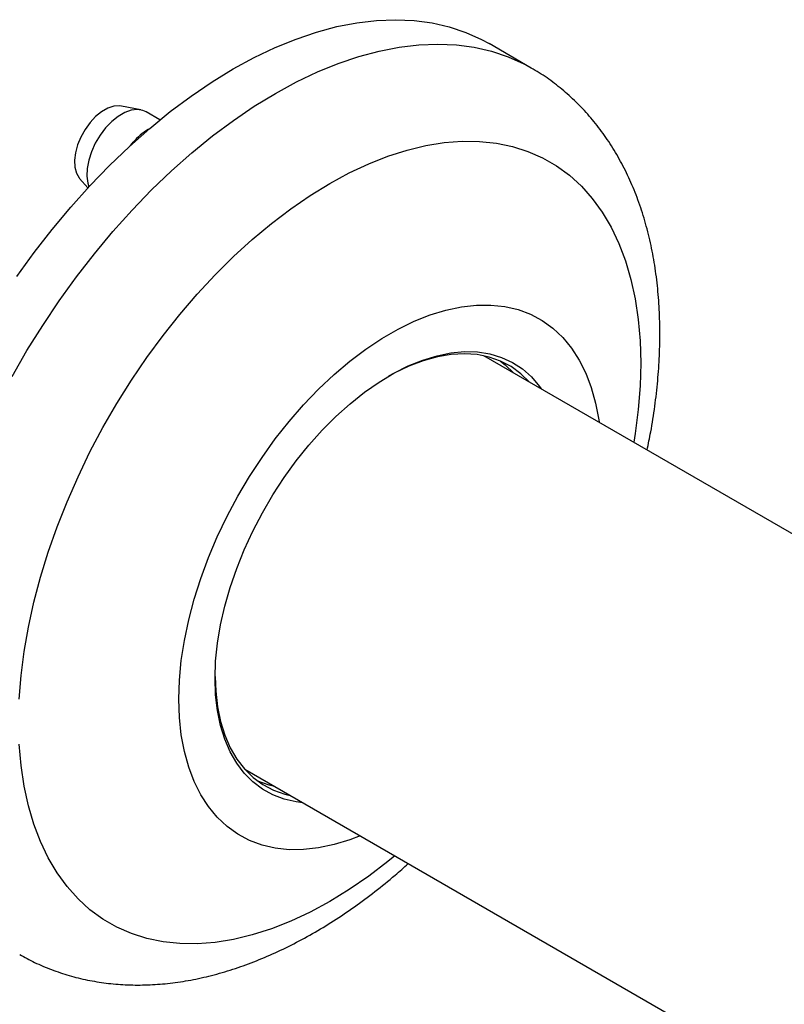
# Model space of a CAD drawing. Units: millimetres. Extents: x 120 to 2465, y 153 to 3444.
# Drawn here: x 1323 to 1368, y 1061 to 1119 of the extents above; entities that cross this region are included whole.
import ezdxf

# ---------------------------------------------------------------- set-up
doc = ezdxf.new("R2010")
doc.units = ezdxf.units.MM
doc.header["$LTSCALE"] = 12

msp = doc.modelspace()

# ---------------------------------------------------------------- linework, layer by layer
at = {"color": 7, "linetype": 'Continuous', "lineweight": 25}
for p, q in [((1352.884, 1116.294), (1350.409, 1117.722)), ((1330.008, 1113.835), (1328.87, 1114.067)), ((1331.119, 1113.253), (1330.306, 1113.723)), ((1329.541, 1111.938), (1329.541, 1111.893)), ((1326.415, 1109.815), (1326.9, 1109.267)), ((1663.925, 918.258), (1350.096, 1099.428)), ((1336.097, 1075.179), (1649.926, 894.009))]:
    msp.add_line(p, q, dxfattribs=at)
at = {"color": 7, "linetype": 'Continuous', "lineweight": 25, "flags": 128}
for points in [[(1322.742, 1104.077), (1323.753, 1105.478), (1324.803, 1106.832), (1325.89, 1108.135), (1327.008, 1109.383), (1328.155, 1110.571), (1329.326, 1111.696), (1330.518, 1112.753), (1331.726, 1113.738), (1332.947, 1114.65), (1334.177, 1115.484), (1335.41, 1116.237), (1336.643, 1116.908), (1337.873, 1117.493), (1339.094, 1117.991), (1340.302, 1118.401), (1341.494, 1118.72), (1342.665, 1118.948), (1343.812, 1119.084), (1344.93, 1119.127), (1346.017, 1119.078), (1347.067, 1118.936), (1348.078, 1118.703), (1349.046, 1118.378), (1349.967, 1117.963), (1350.409, 1117.722)], [(1328.87, 1114.067), (1328.737, 1114.084), (1328.409, 1114.057), (1328.058, 1113.938), (1327.7, 1113.732), (1327.35, 1113.446), (1327.021, 1113.094), (1326.728, 1112.688), (1326.481, 1112.247), (1326.292, 1111.787), (1326.168, 1111.328), (1326.114, 1110.888), (1326.132, 1110.486), (1326.222, 1110.138), (1326.379, 1109.858), (1326.415, 1109.815)], [(1330.306, 1113.723), (1330.126, 1113.804), (1329.8, 1113.857), (1329.442, 1113.816), (1329.062, 1113.681), (1328.676, 1113.458), (1328.296, 1113.155), (1327.937, 1112.782), (1327.612, 1112.353), (1327.333, 1111.883), (1327.108, 1111.39), (1326.948, 1110.892), (1326.857, 1110.405), (1326.838, 1109.949), (1326.893, 1109.539), (1326.958, 1109.329)], [(1332.228, 1079.291), (1332.264, 1080.405), (1332.373, 1081.556), (1332.554, 1082.734), (1332.805, 1083.935), (1333.125, 1085.15), (1333.513, 1086.373), (1333.966, 1087.596), (1334.481, 1088.812), (1335.056, 1090.015), (1335.686, 1091.196), (1336.369, 1092.349), (1337.101, 1093.468), (1337.876, 1094.545), (1338.691, 1095.575), (1339.54, 1096.551), (1340.42, 1097.468), (1341.323, 1098.32), (1342.246, 1099.102), (1343.183, 1099.81), (1344.128, 1100.44), (1345.076, 1100.987), (1346.022, 1101.449), (1346.958, 1101.822), (1347.881, 1102.106), (1348.785, 1102.297), (1349.664, 1102.396), (1350.514, 1102.4), (1351.329, 1102.311), (1352.104, 1102.129), (1352.835, 1101.855), (1353.518, 1101.49), (1354.149, 1101.037), (1354.724, 1100.498), (1355.239, 1099.877), (1355.692, 1099.176), (1356.08, 1098.401), (1356.4, 1097.556), (1356.651, 1096.646), (1356.832, 1095.675), (1356.852, 1095.528)], [(1334.349, 1080.515), (1334.385, 1081.527), (1334.493, 1082.573), (1334.671, 1083.646), (1334.92, 1084.738), (1335.236, 1085.843), (1335.618, 1086.951), (1336.062, 1088.056), (1336.567, 1089.15), (1337.128, 1090.224), (1337.742, 1091.272), (1338.403, 1092.286), (1339.109, 1093.259), (1339.852, 1094.184), (1340.629, 1095.055), (1341.434, 1095.865), (1342.261, 1096.61), (1343.105, 1097.282), (1343.959, 1097.879), (1344.817, 1098.395), (1345.674, 1098.828), (1346.524, 1099.173), (1347.36, 1099.43), (1348.176, 1099.595), (1348.968, 1099.667), (1349.729, 1099.647), (1350.454, 1099.534), (1351.138, 1099.33), (1351.776, 1099.035), (1352.364, 1098.651), (1352.897, 1098.182), (1353.372, 1097.63), (1353.489, 1097.469)], [(1352.754, 1097.894), (1352.265, 1098.372), (1351.7, 1098.787), (1351.083, 1099.114), (1350.417, 1099.35), (1349.709, 1099.494), (1348.962, 1099.545), (1348.183, 1099.502), (1347.376, 1099.365), (1346.548, 1099.136), (1345.705, 1098.817), (1344.853, 1098.408), (1344.512, 1098.221)], [(1351.076, 1099.117), (1351.346, 1098.902), (1351.835, 1098.424)], [(1334.35, 1080.618), (1334.386, 1079.753), (1334.494, 1078.837), (1334.674, 1077.975), (1334.925, 1077.175), (1335.244, 1076.443), (1335.629, 1075.783), (1336.077, 1075.201), (1336.586, 1074.701), (1337.151, 1074.285), (1337.768, 1073.959), (1338.434, 1073.722), (1338.755, 1073.644)], [(1339.491, 1073.22), (1339.109, 1073.266), (1338.403, 1073.425), (1337.742, 1073.675), (1337.128, 1074.014), (1336.567, 1074.441), (1336.062, 1074.952), (1335.618, 1075.543), (1335.236, 1076.211), (1334.92, 1076.951), (1334.671, 1077.757), (1334.493, 1078.624), (1334.385, 1079.545), (1334.349, 1080.515)], [(1342.853, 1071.278), (1342.246, 1071.046), (1341.323, 1070.763), (1340.42, 1070.571), (1339.54, 1070.473), (1338.691, 1070.468), (1337.876, 1070.557), (1337.101, 1070.739), (1336.369, 1071.013), (1335.686, 1071.378), (1335.056, 1071.831), (1334.481, 1072.37), (1333.966, 1072.992), (1333.513, 1073.692), (1333.125, 1074.467), (1332.805, 1075.312), (1332.554, 1076.223), (1332.373, 1077.193), (1332.264, 1078.218), (1332.228, 1079.291)], [(1337.836, 1074.175), (1337.515, 1074.253), (1336.856, 1074.486)]]:
    msp.add_lwpolyline(points, dxfattribs=at)
at = {"color": 8, "linetype": 'Continuous', "lineweight": 25, "flags": 128}
for points in [[(1322.455, 1098.215), (1323.328, 1099.726), (1324.249, 1101.206), (1325.217, 1102.648), (1326.228, 1104.049), (1327.278, 1105.403), (1328.364, 1106.707), (1329.483, 1107.954), (1330.63, 1109.143), (1331.801, 1110.267), (1332.993, 1111.324), (1334.201, 1112.31), (1335.422, 1113.221), (1336.651, 1114.055), (1337.885, 1114.808), (1339.118, 1115.479), (1340.348, 1116.064), (1341.569, 1116.563), (1342.777, 1116.972), (1343.969, 1117.291), (1345.14, 1117.519), (1346.287, 1117.655), (1347.405, 1117.699), (1348.491, 1117.649), (1349.542, 1117.508), (1350.553, 1117.274), (1351.52, 1116.949), (1352.442, 1116.534), (1352.878, 1116.297)], [(1322.873, 1079.294), (1322.981, 1080.673), (1323.16, 1082.082), (1323.41, 1083.517), (1323.729, 1084.972), (1324.117, 1086.44), (1324.572, 1087.916), (1325.092, 1089.395), (1325.675, 1090.869), (1326.318, 1092.335), (1327.02, 1093.785), (1327.778, 1095.214), (1328.588, 1096.617), (1329.447, 1097.987), (1330.352, 1099.32), (1331.299, 1100.61), (1332.284, 1101.853), (1333.305, 1103.042), (1334.356, 1104.174), (1335.433, 1105.244), (1336.533, 1106.248), (1337.651, 1107.182), (1338.782, 1108.042), (1339.922, 1108.824), (1341.067, 1109.527), (1342.212, 1110.146), (1343.352, 1110.68), (1344.483, 1111.126), (1345.6, 1111.482), (1346.7, 1111.748), (1347.778, 1111.922), (1348.829, 1112.004), (1349.849, 1111.993), (1350.835, 1111.888), (1351.782, 1111.692), (1352.687, 1111.404), (1353.546, 1111.025), (1354.356, 1110.557), (1355.113, 1110.003), (1355.815, 1109.363), (1356.459, 1108.641), (1357.042, 1107.839), (1357.562, 1106.961), (1358.017, 1106.01), (1358.405, 1104.989), (1358.724, 1103.904), (1358.974, 1102.757), (1359.153, 1101.555), (1359.261, 1100.3), (1359.297, 1098.999), (1359.261, 1097.657), (1359.153, 1096.278), (1358.974, 1094.868), (1358.892, 1094.351)], [(1344.893, 1070.101), (1344.483, 1069.769), (1343.352, 1068.909), (1342.212, 1068.126), (1341.067, 1067.424), (1339.922, 1066.805), (1338.782, 1066.271), (1337.651, 1065.825), (1336.533, 1065.468), (1335.433, 1065.202), (1334.356, 1065.028), (1333.305, 1064.946), (1332.284, 1064.958), (1331.299, 1065.062), (1330.352, 1065.258), (1329.447, 1065.547), (1328.588, 1065.925), (1327.778, 1066.393), (1327.02, 1066.948), (1326.318, 1067.587), (1325.675, 1068.31), (1325.092, 1069.111), (1324.572, 1069.99), (1324.117, 1070.941), (1323.729, 1071.961), (1323.41, 1073.047), (1323.16, 1074.193), (1322.981, 1075.396), (1322.873, 1076.65)]]:
    msp.add_lwpolyline(points, dxfattribs=at)
at = {"color": 7, "linetype": 'Continuous', "lineweight": 25}
for centre, radius, start, end in [((1332.227, 1109.642), 3.534, 120.0737, 139.46343), ((1332.986, 1108.904), 4.591, 138.63332, 141.74767)]:
    msp.add_arc(centre, radius, start, end, dxfattribs=at)
for points, knots in [([(1359.671, 1093.901), (1359.744, 1094.253), (1359.924, 1095.113), (1360.131, 1096.467), (1360.303, 1097.96), (1360.402, 1099.435), (1360.431, 1100.889), (1360.386, 1102.316), (1360.266, 1103.711), (1360.071, 1105.069), (1359.801, 1106.383), (1359.455, 1107.649), (1359.035, 1108.86), (1358.543, 1110.009), (1357.981, 1111.093), (1357.353, 1112.106), (1356.662, 1113.046), (1355.913, 1113.908), (1355.111, 1114.694), (1354.256, 1115.397), (1353.509, 1115.93), (1353.03, 1116.198), (1352.87, 1116.288)], [0, 0, 0, 0, 0.037311, 0.090988, 0.144794, 0.198724, 0.252761, 0.30687, 0.360986, 0.415019, 0.468864, 0.522396, 0.575479, 0.627986, 0.679809, 0.730882, 0.781182, 0.830741, 0.879631, 0.927962, 0.975869, 1, 1, 1, 1]), ([(1322.903, 1064.325), (1323.191, 1064.166), (1323.794, 1063.832), (1324.766, 1063.423), (1325.8, 1063.075), (1326.868, 1062.812), (1327.966, 1062.632), (1329.093, 1062.536), (1330.247, 1062.524), (1331.426, 1062.598), (1332.626, 1062.759), (1333.845, 1063.007), (1335.078, 1063.343), (1336.321, 1063.765), (1337.57, 1064.272), (1338.819, 1064.863), (1340.063, 1065.535), (1341.298, 1066.284), (1342.52, 1067.107), (1343.723, 1068.003), (1344.776, 1068.849), (1345.417, 1069.423), (1345.672, 1069.651)], [0, 0, 0, 0, 0.043177, 0.09074, 0.138372, 0.186234, 0.234473, 0.283219, 0.332574, 0.382608, 0.433351, 0.48479, 0.536871, 0.589505, 0.642583, 0.695986, 0.749603, 0.803336, 0.857101, 0.910832, 0.964496, 1, 1, 1, 1])]:
    msp.add_open_spline(points, degree=3, knots=knots, dxfattribs=at)

doc.saveas('drawing.dxf')
